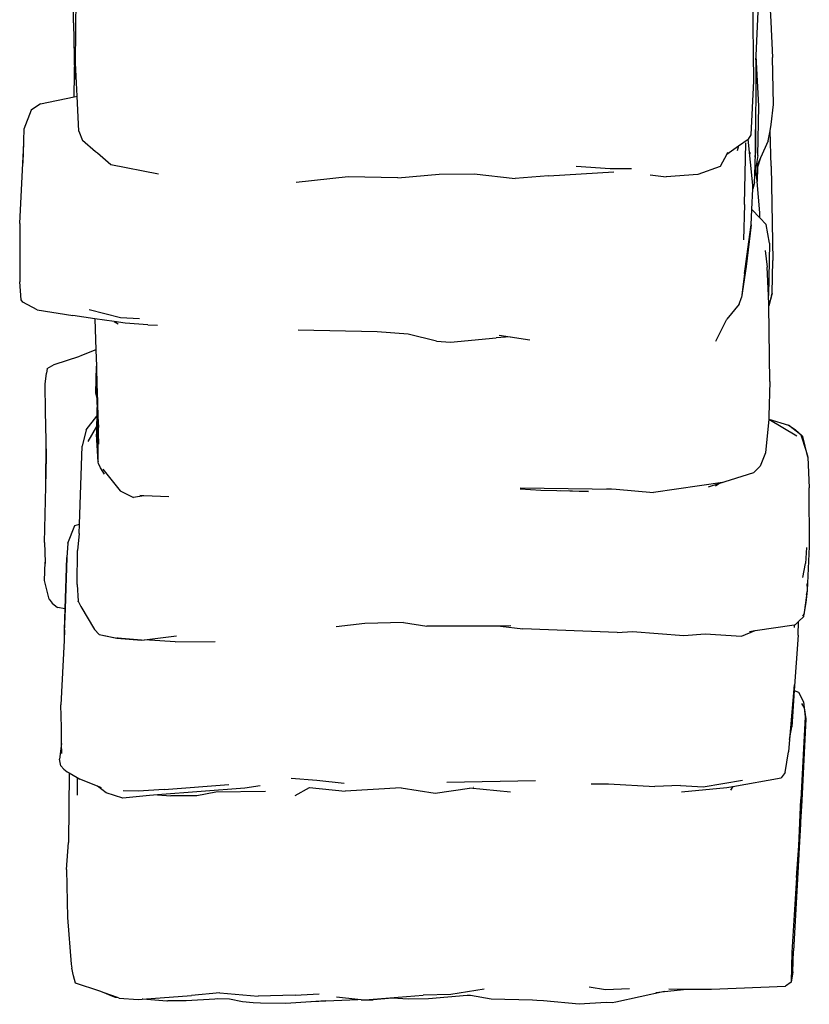
# Model space of a CAD drawing. Units: inches. Extents: x -237 to 270, y -164 to 169.
# Drawn here: x 13 to 43, y -46 to -8 of the extents above; entities that cross this region are included whole.
import ezdxf

# ---------------------------------------------------------------- set-up
doc = ezdxf.new("R2010")
doc.units = ezdxf.units.IN
doc.header["$LTSCALE"] = 5
doc.header["$MEASUREMENT"] = 0
doc.layers.add('C8P_Component', color=7, linetype='Continuous')

# ---------------------------------------------------------------- blocks, each defined once
blk = doc.blocks.new('80003')
for p, q in [((24.11, -32.017), (24.154, -35.618)), ((24.731, -32.017), (24.818, -33.374)), ((-1.683, -33.422), (-1.666, -32.465)), ((-1.609, -34.94), (-1.57, -32.281)), ((24.253, -34.674), (24.332, -32.984)), ((-1.683, -33.422), (-1.639, -35.353)), ((24.818, -33.374), (24.873, -34.726)), ((24.246, -34.817), (24.253, -34.674)), ((24.357, -36.581), (24.253, -34.674)), ((24.921, -36.51), (24.873, -34.726)), ((-1.639, -35.353), (-1.634, -34.796)), ((-1.543, -36.198), (-1.609, -34.94)), ((24.246, -34.817), (24.23, -38.369)), ((-1.647, -36.22), (-1.639, -35.353)), ((-1.639, -35.353), (-1.634, -35.568)), ((24.154, -35.618), (24.059, -37.662)), ((-2.927, -36.495), (-1.647, -36.22)), ((-1.647, -36.22), (-1.543, -36.198)), ((-1.472, -37.533), (-1.543, -36.198)), ((-2.927, -36.495), (-3.292, -36.736)), ((24.316, -38.452), (24.357, -36.581)), ((24.833, -37.276), (24.921, -36.51)), ((-3.292, -36.736), (-3.563, -37.453)), ((24.787, -37.511), (24.833, -37.276)), ((-3.563, -37.453), (-3.603, -38.74)), ((-1.472, -37.533), (-1.335, -37.882)), ((24.059, -37.662), (23.958, -37.826)), ((24.23, -38.369), (24.229, -37.463)), ((24.713, -37.897), (24.787, -37.511)), ((24.823, -38.863), (24.787, -37.511)), ((-3.603, -38.74), (-3.567, -38.028)), ((-0.842, -38.307), (-1.335, -37.882)), ((23.138, -38.397), (23.588, -38.084)), ((23.588, -38.084), (23.536, -38.276)), ((23.588, -38.084), (23.951, -37.83)), ((23.809, -40.314), (23.863, -37.976)), ((23.951, -37.83), (23.958, -37.826)), ((24.136, -39.583), (23.951, -37.83)), ((24.713, -37.897), (24.424, -38.536)), ((-0.842, -38.307), (-0.842, -38.32)), ((-0.769, -38.369), (-0.842, -38.307)), ((-0.26, -38.81), (-0.769, -38.369)), ((23.138, -38.397), (22.892, -38.872)), ((23.17, -38.335), (23.138, -38.397)), ((24.029, -38.35), (24.029, -38.372)), ((24.031, -38.361), (24.031, -38.341)), ((24.205, -39.2), (24.23, -38.369)), ((24.219, -38.518), (24.23, -38.369)), ((24.316, -38.452), (24.249, -38.905)), ((-3.719, -41.032), (-3.603, -38.74)), ((1.548, -39.156), (-0.26, -38.81)), ((18.708, -38.956), (17.424, -38.87)), ((24.424, -38.536), (24.305, -38.896)), ((24.307, -38.796), (24.305, -38.896)), ((24.424, -38.536), (24.307, -38.796)), ((24.823, -38.863), (24.889, -42.444)), ((10.646, -39.295), (12.219, -39.165)), ((12.219, -39.165), (13.545, -39.15)), ((13.545, -39.15), (15.098, -39.331)), ((16.373, -39.224), (15.098, -39.331)), ((16.373, -39.224), (18.848, -39.078)), ((19.522, -38.954), (18.708, -38.956)), ((20.225, -39.192), (20.839, -39.264)), ((22.038, -39.174), (20.839, -39.264)), ((22.892, -38.872), (22.038, -39.174)), ((24.197, -39.475), (24.205, -39.2)), ((24.205, -39.2), (24.203, -39.216)), ((24.249, -38.905), (24.205, -39.2)), ((24.295, -39.436), (24.249, -38.905)), ((24.305, -38.896), (24.295, -39.436)), ((8.753, -39.267), (6.786, -39.473)), ((10.646, -39.295), (8.753, -39.267)), ((24.197, -39.475), (24.129, -39.719)), ((24.129, -39.719), (24.136, -39.583)), ((24.399, -40.626), (24.295, -39.436)), ((24.092, -40.506), (24.129, -39.719)), ((23.809, -40.314), (23.773, -41.655)), ((24.065, -41.087), (24.092, -40.506)), ((24.391, -40.821), (24.092, -40.506)), ((24.391, -40.821), (24.399, -40.626)), ((-3.719, -41.032), (-3.723, -43.249)), ((23.866, -42.57), (24.065, -41.087)), ((24.065, -41.087), (23.876, -42.661)), ((24.634, -41.077), (24.391, -40.821)), ((24.759, -41.786), (24.634, -41.077)), ((24.759, -41.786), (24.73, -43.762)), ((24.603, -42.055), (24.672, -42.696)), ((23.842, -42.751), (23.866, -42.572)), ((23.866, -42.57), (23.866, -42.572)), ((24.869, -43.678), (24.889, -42.444)), ((23.876, -42.661), (23.696, -43.844)), ((23.817, -42.933), (23.736, -43.537)), ((23.817, -42.933), (23.819, -42.926)), ((23.819, -42.926), (23.842, -42.756)), ((23.842, -42.751), (23.842, -42.756)), ((24.73, -43.762), (24.672, -42.696)), ((-3.665, -43.927), (-3.723, -43.249)), ((23.736, -43.537), (23.696, -43.844)), ((24.869, -43.678), (24.802, -43.921)), ((24.809, -43.901), (24.869, -43.678)), ((-3.604, -44.018), (-3.665, -43.927)), ((-3.064, -44.31), (-3.604, -44.018)), ((23.617, -44.096), (23.138, -44.67)), ((23.617, -44.096), (23.696, -43.844)), ((24.735, -44.104), (24.73, -43.762)), ((24.802, -43.921), (24.735, -44.104)), ((24.802, -43.921), (24.736, -44.161)), ((24.809, -43.901), (24.802, -43.921)), ((-3.064, -44.31), (-1.702, -44.525)), ((-1.085, -44.304), (0.107, -44.606)), ((24.736, -44.161), (24.735, -44.104)), ((24.779, -47.037), (24.736, -44.161)), ((-0.87, -44.647), (-1.702, -44.525)), ((-0.87, -44.647), (-0.831, -45.831)), ((-0.138, -44.754), (-0.87, -44.647)), ((-0.138, -44.754), (0.017, -44.837)), ((0.284, -44.816), (-0.138, -44.754)), ((0.107, -44.606), (0.833, -44.636)), ((1.143, -44.874), (0.284, -44.816)), ((22.726, -45.494), (23.138, -44.67)), ((1.143, -44.874), (1.515, -44.896)), ((9.856, -45.152), (6.853, -45.087)), ((11.041, -45.236), (9.856, -45.152)), ((12.112, -45.498), (11.041, -45.236)), ((12.112, -45.498), (12.641, -45.54)), ((12.641, -45.54), (14.373, -45.376)), ((14.906, -45.333), (14.373, -45.376)), ((14.488, -45.268), (14.906, -45.333)), ((14.906, -45.333), (15.652, -45.448)), ((-0.831, -45.831), (-1.444, -46.065)), ((-0.831, -45.831), (-0.81, -46.453)), ((-2.409, -46.386), (-1.444, -46.065)), ((-2.757, -47.135), (-2.71, -46.713)), ((-2.675, -46.532), (-2.71, -46.713)), ((-2.675, -46.532), (-2.409, -46.386)), ((-0.835, -47.459), (-0.81, -46.453)), ((-0.81, -46.453), (-0.786, -47.201)), ((24.779, -47.037), (24.744, -48.352)), ((-2.747, -48.168), (-2.757, -47.135)), ((-0.786, -47.63), (-0.835, -47.459)), ((-0.781, -47.487), (-0.786, -47.201)), ((-0.786, -47.201), (-0.78, -47.39)), ((-0.78, -47.39), (-0.781, -47.487)), ((-0.78, -47.39), (-0.748, -48.362)), ((-0.784, -47.665), (-0.796, -48.344)), ((-0.784, -47.665), (-0.786, -47.63)), ((-0.781, -47.487), (-0.784, -47.665)), ((-0.74, -50.057), (-0.781, -47.487)), ((-2.719, -49.269), (-2.747, -48.168)), ((-1.199, -48.872), (-0.796, -48.344)), ((-0.796, -48.344), (-0.803, -48.745)), ((-0.746, -48.65), (-0.748, -48.362)), ((-0.748, -48.362), (-0.734, -48.774)), ((24.734, -48.457), (24.612, -49.739)), ((24.735, -48.455), (24.734, -48.457)), ((24.734, -48.457), (25.804, -49.089)), ((24.744, -48.352), (24.735, -48.455)), ((24.735, -48.455), (25.483, -48.685)), ((-1.199, -48.872), (-1.344, -49.487)), ((-0.803, -48.745), (-1.136, -49.306)), ((-0.803, -48.745), (-0.808, -49.03)), ((-0.741, -48.64), (-0.746, -48.65)), ((-0.746, -48.672), (-0.741, -48.64)), ((-0.746, -48.672), (-0.746, -48.65)), ((-0.746, -48.79), (-0.746, -48.672)), ((-0.746, -48.79), (-0.734, -48.774)), ((-0.74, -50.057), (-0.746, -48.79)), ((-0.727, -48.993), (-0.734, -48.774)), ((25.959, -49.058), (25.483, -48.685)), ((25.483, -48.685), (25.742, -48.847)), ((25.742, -48.847), (26.03, -49.117)), ((-2.73, -51.015), (-2.719, -49.269)), ((-2.704, -49.875), (-2.719, -49.269)), ((-0.74, -50.098), (-0.808, -49.03)), ((-0.718, -49.408), (-0.727, -48.993)), ((25.959, -49.058), (26.03, -49.117)), ((25.959, -49.058), (26.141, -49.638)), ((26.216, -49.909), (26.03, -49.117)), ((-1.451, -52.447), (-1.344, -49.487)), ((26.141, -49.638), (26.216, -49.909)), ((-2.73, -51.015), (-2.704, -49.875)), ((-0.74, -50.057), (-0.739, -50.073)), ((-0.74, -50.098), (-0.739, -50.073)), ((24.612, -49.739), (24.403, -50.244)), ((26.216, -49.909), (26.265, -51.066)), ((-0.734, -50.147), (-0.74, -50.098)), ((-0.651, -50.309), (-0.734, -50.147)), ((-0.507, -50.547), (-0.651, -50.309)), ((-0.558, -50.358), (0.095, -51.176)), ((24.403, -50.244), (24.168, -50.488)), ((22.842, -50.909), (24.168, -50.488)), ((-2.779, -53.138), (-2.73, -51.015)), ((0.095, -51.176), (0.606, -51.433)), ((15.286, -51.068), (18.943, -51.118)), ((16.079, -51.173), (15.29, -51.117)), ((17.89, -51.206), (16.079, -51.173)), ((16.818, -51.169), (17.89, -51.206)), ((18.581, -51.098), (18.943, -51.118)), ((18.943, -51.118), (20.359, -51.246)), ((22.984, -50.86), (20.359, -51.246)), ((22.448, -51.035), (22.842, -50.909)), ((22.718, -50.987), (22.842, -50.909)), ((22.842, -50.909), (22.854, -50.902)), ((26.277, -53.298), (26.265, -51.066)), ((0.994, -51.366), (0.606, -51.433)), ((0.994, -51.366), (0.844, -51.358)), ((1.937, -51.415), (0.994, -51.366)), ((-1.896, -53.172), (-1.627, -52.501)), ((-1.627, -52.501), (-1.451, -52.447)), ((-1.464, -52.806), (-1.451, -52.447)), ((-1.464, -52.806), (-1.533, -53.443)), ((-2.779, -53.138), (-2.755, -53.893)), ((-1.896, -53.172), (-1.934, -53.718)), ((-1.538, -54.743), (-1.533, -53.443)), ((26.168, -53.333), (26.128, -53.943)), ((26.205, -54.965), (26.277, -53.298)), ((-1.934, -53.718), (-2.001, -55.663)), ((-1.994, -55.664), (-1.934, -53.718)), ((-2.776, -54.591), (-2.755, -53.893)), ((-2.755, -53.893), (-2.754, -53.937)), ((26.024, -54.467), (26.128, -53.943)), ((-2.608, -55.296), (-2.776, -54.591)), ((-1.538, -54.743), (-1.496, -55.373)), ((26.199, -54.686), (26.193, -54.783)), ((26.194, -54.815), (26.199, -54.72)), ((-2.608, -55.296), (-2.486, -55.441)), ((26.091, -55.799), (26.205, -54.965)), ((26.157, -55.422), (26.205, -54.965)), ((26.175, -55.117), (26.169, -55.148)), ((26.175, -55.117), (26.205, -54.965)), ((26.175, -55.1), (26.178, -55.08)), ((26.175, -55.1), (26.175, -55.117)), ((-2.486, -55.441), (-2.287, -55.613)), ((-2.001, -55.663), (-2.287, -55.613)), ((-2.001, -55.663), (-2.03, -56.53)), ((-2.018, -56.454), (-1.994, -55.664)), ((-1.994, -55.664), (-1.995, -55.664)), ((-1.497, -55.386), (-1.496, -55.373)), ((-1.497, -55.386), (-1.495, -55.39)), ((-1.496, -55.373), (-1.495, -55.39)), ((-1.495, -55.39), (-1.398, -55.571)), ((-1.398, -55.571), (-0.879, -56.45)), ((26.091, -55.799), (26.157, -55.422)), ((25.864, -56.147), (26.063, -55.957)), ((26.083, -55.843), (26.016, -55.938)), ((26.063, -55.957), (26.083, -55.843)), ((26.085, -55.839), (26.083, -55.843)), ((26.085, -55.839), (26.089, -55.81)), ((26.089, -55.81), (26.091, -55.799)), ((9.384, -56.214), (8.304, -56.341)), ((10.853, -56.178), (9.384, -56.214)), ((10.853, -56.178), (11.739, -56.316)), ((14.55, -56.313), (11.739, -56.316)), ((14.938, -56.312), (14.55, -56.313)), ((14.55, -56.313), (15.398, -56.418)), ((18.974, -56.564), (15.398, -56.418)), ((24.221, -56.483), (25.698, -56.264)), ((25.698, -56.264), (25.697, -56.364)), ((25.698, -56.264), (25.75, -56.256)), ((25.75, -56.256), (25.864, -56.147)), ((25.858, -56.656), (25.864, -56.147)), ((-2.018, -56.454), (-2.037, -56.867)), ((-2.03, -56.53), (-2.037, -56.867)), ((-0.879, -56.45), (-0.709, -56.632)), ((-0.709, -56.632), (-0.023, -56.771)), ((-0.709, -56.632), (-0.466, -56.692)), ((-0.466, -56.692), (-0.027, -56.776)), ((0.012, -56.774), (-0.027, -56.776)), ((0.145, -56.786), (-0.027, -56.776)), ((-0.027, -56.776), (0.904, -56.856)), ((0.012, -56.774), (-0.023, -56.771)), ((0.145, -56.786), (0.012, -56.774)), ((0.904, -56.856), (0.145, -56.786)), ((1.023, -56.84), (2.233, -56.684)), ((18.974, -56.564), (19.553, -56.515)), ((19.553, -56.515), (21.511, -56.677)), ((21.511, -56.677), (22.324, -56.616)), ((22.324, -56.616), (23.701, -56.695)), ((23.701, -56.695), (24.221, -56.483)), ((24.001, -56.516), (24.221, -56.483)), ((25.858, -56.656), (25.706, -58.761)), ((-2.037, -56.867), (-2.154, -59.304)), ((0.904, -56.856), (1.023, -56.84)), ((2.188, -56.912), (1.023, -56.84)), ((2.188, -56.912), (3.703, -56.902)), ((25.697, -58.551), (25.52, -60.62)), ((25.706, -58.761), (25.606, -60.139)), ((25.706, -58.761), (25.861, -58.82)), ((25.861, -58.82), (26.049, -59.193)), ((-2.14, -60.168), (-2.154, -59.304)), ((25.985, -59.257), (26.078, -59.416)), ((26.049, -59.193), (26.078, -59.416)), ((26.078, -59.416), (26.123, -59.762)), ((26.078, -59.416), (26.138, -59.842)), ((26.123, -59.762), (25.959, -62.897)), ((-2.133, -60.772), (-2.14, -60.168)), ((25.52, -60.62), (25.606, -60.139)), ((26.138, -59.842), (25.99, -62.942)), ((-2.133, -60.772), (-2.209, -61.363)), ((-2.128, -61.149), (-2.133, -60.772)), ((25.52, -60.62), (25.48, -61.092)), ((25.354, -61.872), (25.48, -61.092)), ((-2.161, -61.617), (-2.209, -61.363)), ((-2.042, -61.751), (-2.161, -61.617)), ((-2.042, -61.751), (-1.92, -61.844)), ((-1.92, -61.844), (-1.837, -61.892)), ((-1.837, -61.892), (-1.873, -64.534)), ((-1.837, -61.892), (-1.542, -62.064)), ((25.354, -61.872), (25.207, -62.07)), ((-1.542, -62.064), (-1.542, -62.73)), ((-1.542, -62.064), (-1.441, -62.123)), ((-0.77, -62.395), (-1.441, -62.123)), ((-0.438, -62.64), (-0.77, -62.395)), ((-0.613, -62.459), (-0.77, -62.395)), ((1.77, -62.525), (4.22, -62.332)), ((5.417, -62.382), (4.828, -62.467)), ((6.592, -62.086), (7.565, -62.169)), ((7.565, -62.169), (8.604, -62.281)), ((15.873, -62.184), (12.499, -62.259)), ((17.994, -62.309), (18.651, -62.307)), ((18.651, -62.307), (20.403, -62.409)), ((21.377, -62.362), (20.403, -62.409)), ((21.377, -62.362), (22.238, -62.423)), ((22.238, -62.423), (23.739, -62.165)), ((23.143, -62.44), (23.372, -62.399)), ((23.372, -62.399), (23.288, -62.548)), ((23.372, -62.399), (25.207, -62.07)), ((0.2, -62.85), (-0.438, -62.64)), ((1.213, -62.741), (0.2, -62.85)), ((0.776, -62.586), (0.21, -62.573)), ((1.77, -62.525), (0.776, -62.586)), ((1.517, -62.717), (1.213, -62.741)), ((4.828, -62.467), (1.517, -62.717)), ((1.517, -62.717), (2.015, -62.755)), ((3.002, -62.757), (2.015, -62.755)), ((3.725, -62.625), (3.002, -62.757)), ((5.621, -62.591), (3.725, -62.625)), ((6.739, -62.747), (7.288, -62.446)), ((7.288, -62.446), (8.646, -62.581)), ((10.771, -62.458), (8.646, -62.581)), ((10.771, -62.458), (12.056, -62.655)), ((12.056, -62.655), (13.365, -62.472)), ((14.923, -62.62), (13.365, -62.472)), ((13.5, -62.433), (13.521, -62.435)), ((21.419, -62.611), (23.143, -62.44)), ((25.882, -64.663), (25.959, -62.897)), ((25.99, -62.942), (25.941, -63.764)), ((25.944, -63.837), (25.922, -64.275)), ((25.941, -63.764), (25.944, -63.837)), ((25.922, -64.275), (25.884, -64.947)), ((-1.944, -65.557), (-1.873, -64.534)), ((25.789, -65.855), (25.882, -64.663)), ((25.881, -64.976), (25.802, -66.379)), ((25.884, -64.947), (25.881, -64.976)), ((-1.944, -65.557), (-1.901, -67.374)), ((25.789, -65.855), (25.609, -68.697)), ((25.802, -66.379), (25.669, -68.641)), ((-1.901, -67.374), (-1.762, -69.147)), ((25.609, -68.697), (25.587, -69.827)), ((25.65, -69.442), (25.669, -68.641)), ((-1.762, -69.147), (-1.74, -69.299)), ((-1.676, -69.597), (-1.74, -69.299)), ((25.65, -69.442), (25.587, -69.827)), ((-1.599, -69.866), (-1.676, -69.597)), ((-0.674, -70.175), (-1.599, -69.866)), ((25.587, -69.827), (25.366, -69.987)), ((-0.512, -70.233), (-0.674, -70.175)), ((-0.243, -70.348), (-0.512, -70.233)), ((-0.002, -70.414), (-0.512, -70.233)), ((3.886, -70.234), (2.801, -70.339)), ((3.886, -70.234), (5.337, -70.363)), ((13.918, -70.103), (12.654, -70.296)), ((17.907, -70.005), (18.537, -70.106)), ((18.537, -70.106), (19.446, -70.078)), ((20.779, -70.184), (18.921, -70.594)), ((20.44, -70.22), (20.779, -70.184)), ((20.779, -70.184), (21.621, -70.095)), ((20.941, -70.09), (21.621, -70.095)), ((21.621, -70.095), (22.565, -70.101)), ((22.565, -70.101), (25.366, -69.987)), ((-0.08, -70.415), (-0.243, -70.348)), ((-0.08, -70.415), (-0.239, -70.347)), ((-0.002, -70.414), (-0.08, -70.415)), ((0.053, -70.434), (-0.002, -70.414)), ((0.053, -70.434), (0.779, -70.486)), ((0.779, -70.486), (0.925, -70.476)), ((0.925, -70.476), (2.801, -70.339)), ((0.958, -70.479), (0.925, -70.476)), ((1.861, -70.552), (0.958, -70.479)), ((1.877, -70.55), (1.861, -70.552)), ((1.91, -70.547), (1.877, -70.55)), ((2.601, -70.536), (1.91, -70.547)), ((3.694, -70.48), (2.601, -70.536)), ((3.808, -70.471), (3.694, -70.48)), ((4.244, -70.481), (3.808, -70.471)), ((4.746, -70.579), (4.244, -70.481)), ((5.151, -70.622), (4.746, -70.579)), ((5.428, -70.633), (5.151, -70.622)), ((6.74, -70.328), (5.337, -70.363)), ((6.384, -70.646), (5.428, -70.633)), ((7.91, -70.543), (6.384, -70.646)), ((6.74, -70.328), (7.653, -70.279)), ((7.382, -70.563), (7.91, -70.543)), ((7.91, -70.543), (9.127, -70.495)), ((9.127, -70.495), (8.316, -70.407)), ((9.252, -70.509), (9.127, -70.495)), ((9.252, -70.509), (9.384, -70.499)), ((9.384, -70.499), (11.611, -70.332)), ((9.384, -70.499), (9.702, -70.504)), ((10.446, -70.436), (9.702, -70.504)), ((11.03, -70.483), (10.446, -70.436)), ((11.806, -70.469), (11.03, -70.483)), ((12.654, -70.296), (11.611, -70.332)), ((13.28, -70.345), (11.806, -70.469)), ((13.407, -70.339), (13.28, -70.345)), ((14.193, -70.476), (13.407, -70.339)), ((15.757, -70.513), (14.193, -70.476)), ((15.918, -70.534), (15.757, -70.513)), ((16.177, -70.543), (15.918, -70.534)), ((17.534, -70.673), (16.177, -70.543)), ((18.552, -70.606), (17.534, -70.673)), ((18.79, -70.612), (18.552, -70.606)), ((18.921, -70.594), (18.79, -70.612))]:
    blk.add_line(p, q)

msp = doc.modelspace()

# ---------------------------------------------------------------- block references
at = {"layer": 'C8P_Component'}
msp.add_blockref('80003', (16.595, 24.81), dxfattribs=at)

doc.saveas('drawing.dxf')
